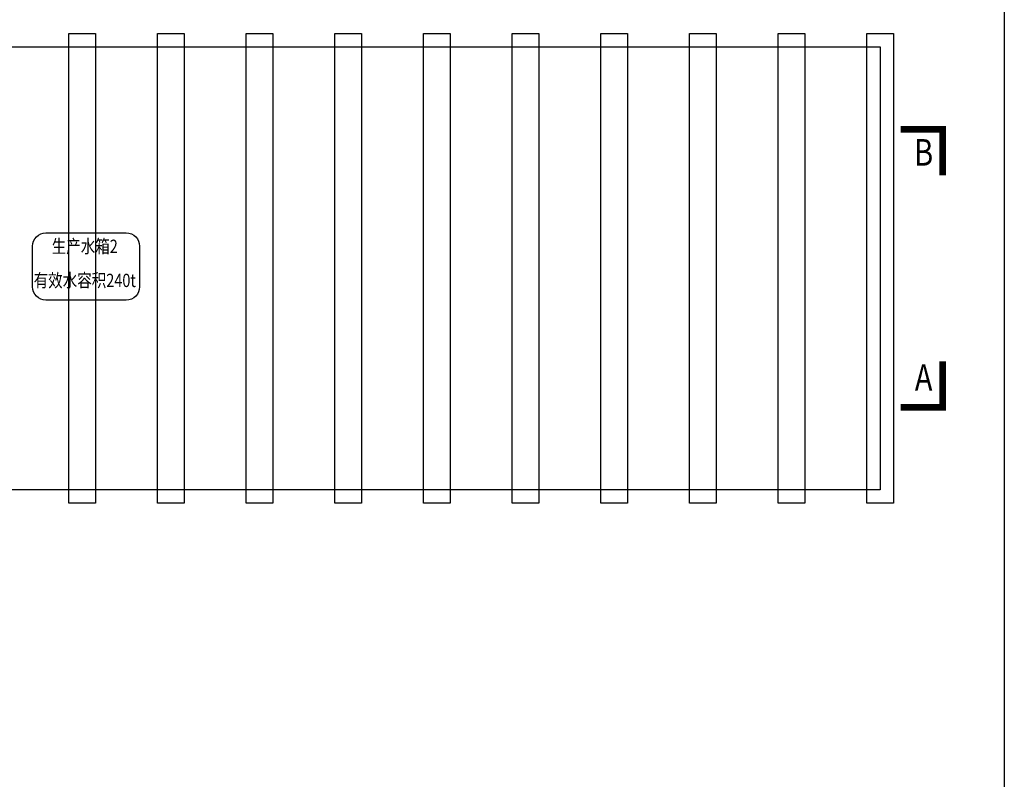
# Model space of a CAD drawing. Units: millimetres. Extents: x 797426 to 834226, y -615815 to -587115.
# Drawn here: x 823121 to 834226, y -607011 to -598439 of the extents above; entities that cross this region are included whole.
import ezdxf
from ezdxf.enums import TextEntityAlignment as Align

# ---------------------------------------------------------------- set-up
doc = ezdxf.new("R2010")
doc.units = ezdxf.units.MM
doc.header["$LTSCALE"] = 10
for name, color, linetype in [('X00WOL0001$0$P_FH_TXT', 4, 'Continuous'), ('X00WOL0001$0$P_FOUNDATION（基础）', 5, 'Continuous'), ('X00WOL0001$0$P_PW_E', 3, 'Continuous'), ('X00WOL0001$0$TK', 6, 'Continuous')]:
    doc.layers.add(name, color=color, linetype=linetype)
doc.styles.add('X00WOL0001$0$HZDF2', font='romans2.shx', dxfattribs={"width": 0.8, "bigfont": 'hzdf2.shx'})
doc.styles.add('X00WOL0001$0$STANDARD', font='txt')

# ---------------------------------------------------------------- blocks, each defined once
blk = doc.blocks.new('X00WOL0001', base_point=(23937440.2, -15574497.7))
at = {"layer": 'X00WOL0001$0$P_FH_TXT', "const_width": 75}
for points in [[(1177573.2, -1158629.5), (1178043.8, -1158629.5), (1178043.8, -1159147.6)], [(1177573.2, -1161764.7), (1178043.8, -1161764.7), (1178043.8, -1161246.6)]]:
    blk.add_lwpolyline(points, dxfattribs=at)
at = {"layer": 'X00WOL0001$0$P_FOUNDATION（基础）'}
for points in [[(1168490.6, -1157547.1), (1168490.6, -1162847.1), (1168190.6, -1162847.1), (1168190.6, -1157547.1)], [(1169490.6, -1157547.1), (1169490.6, -1162847.1), (1169190.6, -1162847.1), (1169190.6, -1157547.1)], [(1170490.6, -1157547.1), (1170490.6, -1162847.1), (1170190.6, -1162847.1), (1170190.6, -1157547.1)], [(1171490.6, -1157547.1), (1171490.6, -1162847.1), (1171190.6, -1162847.1), (1171190.6, -1157547.1)], [(1172490.6, -1157547.1), (1172490.6, -1162847.1), (1172190.6, -1162847.1), (1172190.6, -1157547.1)], [(1173490.6, -1157547.1), (1173490.6, -1162847.1), (1173190.6, -1162847.1), (1173190.6, -1157547.1)], [(1174490.6, -1157547.1), (1174490.6, -1162847.1), (1174190.6, -1162847.1), (1174190.6, -1157547.1)], [(1175490.6, -1157547.1), (1175490.6, -1162847.1), (1175190.6, -1162847.1), (1175190.6, -1157547.1)], [(1176490.6, -1157547.1), (1176490.6, -1162847.1), (1176190.6, -1162847.1), (1176190.6, -1157547.1)], [(1177490.6, -1157547.1), (1177490.6, -1162847.1), (1177190.6, -1162847.1), (1177190.6, -1157547.1)]]:
    blk.add_lwpolyline(points, close=True, dxfattribs=at)
at = {"layer": 'X00WOL0001$0$P_PW_E'}
blk.add_lwpolyline([(1141940.6, -1146066.1), (1178740.6, -1146066.1), (1178740.6, -1174766.1), (1141940.6, -1174766.1)], close=True, dxfattribs=at)
blk.add_lwpolyline([(1167929.4, -1159796.7), (1168837.4, -1159796.7, -0.4142136), (1168987.4, -1159946.7), (1168987.4, -1160404.7, -0.4142136), (1168837.4, -1160554.7), (1167929.4, -1160554.7, -0.4142136), (1167779.4, -1160404.7), (1167779.4, -1159946.7, -0.4142136)], format="xyb", close=True, dxfattribs=at)
at = {"layer": 'X00WOL0001$0$TK'}
blk.add_lwpolyline([(1177340.6, -1162697.1), (1162840.6, -1162697.1), (1162840.6, -1160697.1), (1160340.6, -1160697.1), (1160340.6, -1157697.1), (1177340.6, -1157697.1), (1177340.6, -1162697.1)], dxfattribs=at)
at = {"layer": 'X00WOL0001$0$P_PW_E', "width": 0.8}
for s, height, style, p in [('B', 300, 'X00WOL0001$0$STANDARD', (1177830.7, -1158926.5)), ('生产水箱2', 150, 'X00WOL0001$0$HZDF2', (1168369.1, -1159967.7)), ('有效水容积240t', 150, 'X00WOL0001$0$HZDF2', (1168369.1, -1160352.1)), ('A', 300, 'X00WOL0001$0$STANDARD', (1177830.7, -1161467.7))]:
    blk.add_text(s, height=height, dxfattribs=dict(at, style=style)).set_placement(p, align=Align.MIDDLE)

msp = doc.modelspace()

# ---------------------------------------------------------------- block references
msp.add_blockref('X00WOL0001', (23592926, -15015546))

doc.saveas('drawing.dxf')
